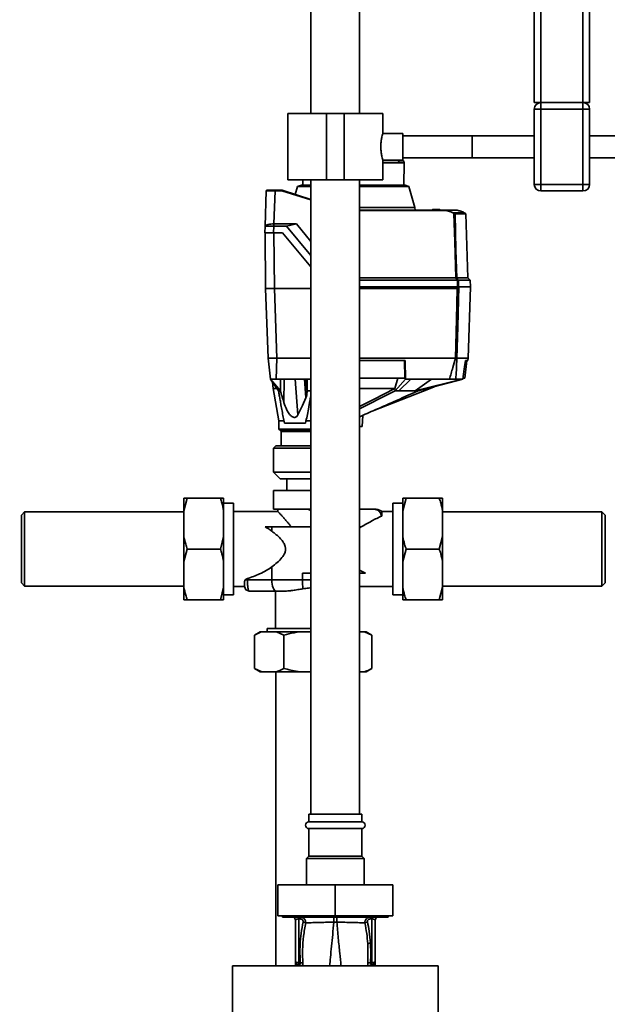
# Paper-space layout 'Blatt1' of a CAD drawing. Units: millimetres. Extents: x 0 to 5940, y 0 to 4200.
# Drawn here: x 1216 to 1482, y 2774 to 3220 of the extents above; entities that cross this region are included whole.
import ezdxf

# ---------------------------------------------------------------- set-up
doc = ezdxf.new("R2010")
doc.units = ezdxf.units.MM
doc.header["$LTSCALE"] = 10
doc.layers.add('1', color=7, linetype='Continuous')
doc.styles.add('SLDTEXTSTYLE0', font='TXT', dxfattribs={"width": 0.605})
doc.dimstyles.new('SLDDIMSTYLE0', dxfattribs={"dimtxt": 35, "dimasz": 25, "dimexe": 0, "dimexo": 0.0625, "dimgap": 8.75, "dimtad": 1, "dimdec": 1, "dimrnd": 1e-09, "dimzin": 4, "dimdsep": 46, "dimtxsty": 'SLDTEXTSTYLE0', "dimsah": 1, "dimcen": 0.09, "dimadec": 0, "dimazin": 1, "dimtfac": 1, "dimtdec": 1, "dimtofl": 0, "dimtmove": 0, "dimatfit": 3, "dimfxl": 1, "dimfrac": 2, "dimtolj": 1, "dimtzin": 12, "dimarcsym": 0})

# ---------------------------------------------------------------- blocks, each defined once
blk = doc.blocks.new('_D')
at = {"layer": '1'}
for p, q in [((613.13, 3239.69), (613.13, 3689.48)), ((2043.92, 3041.85), (2043.92, 3689.48)), ((2043.92, 3679.48), (613.13, 3679.48))]:
    blk.add_line(p, q, dxfattribs=at)
for points in [[(613.13, 3679.48), (638.13, 3675.48), (638.13, 3683.48)], [(2043.92, 3679.48), (2018.92, 3683.48), (2018.92, 3675.48)]]:
    blk.add_solid(points, dxfattribs=at)
at = {"layer": '1', "insert": (1236.28, 3724.59), "char_height": 35, "attachment_point": 1, "style": 'SLDTEXTSTYLE0'}
blk.add_mtext('ca. 1500', dxfattribs=at)

psp = doc.layouts.new('Blatt1')

# ---------------------------------------------------------------- linework, layer by layer
at = {"color": 7, "linetype": 'Continuous', "lineweight": 35}
for p, q in [((1348.13, 3276.19), (1348.13, 3177.19)), ((1370.13, 3177.19), (1370.13, 3276.19)), ((1449.13, 3182.19), (1449.13, 3252.19)), ((1452.13, 3182.19), (1452.13, 3252.19)), ((1471.13, 3182.19), (1471.13, 3252.19)), ((1474.13, 3182.19), (1474.13, 3252.19)), ((1449.13, 3182.19), (1452.13, 3182.19)), ((1452.13, 3179.19), (1452.13, 3182.19)), ((1452.13, 3182.19), (1471.13, 3182.19)), ((1471.13, 3182.19), (1474.13, 3182.19)), ((1471.13, 3179.19), (1471.13, 3182.19)), ((1337.68, 3177.19), (1337.68, 3147.19)), ((1337.68, 3177.19), (1355.13, 3177.19)), ((1355.13, 3177.19), (1355.13, 3147.19)), ((1355.13, 3177.19), (1363.13, 3177.19)), ((1363.13, 3177.19), (1363.13, 3147.19)), ((1363.13, 3177.19), (1380.58, 3177.19)), ((1380.58, 3168.15), (1380.58, 3177.19)), ((1452.13, 3179.19), (1449.13, 3179.19)), ((1449.13, 3145.19), (1449.13, 3179.19)), ((1452.13, 3179.19), (1452.13, 3145.19)), ((1471.13, 3179.19), (1452.13, 3179.19)), ((1474.13, 3179.19), (1471.13, 3179.19)), ((1471.13, 3145.19), (1471.13, 3179.19)), ((1474.13, 3179.19), (1474.13, 3145.19)), ((1389.72, 3168.19), (1380.57, 3168.19)), ((1389.72, 3168.19), (1389.72, 3156.19)), ((1421.01, 3167.19), (1389.72, 3167.19)), ((1449.13, 3167.19), (1421.01, 3167.19)), ((1421.01, 3162.19), (1421.01, 3167.19)), ((1501.01, 3167.19), (1474.13, 3167.19)), ((1421.01, 3157.19), (1421.01, 3162.19)), ((1380.56, 3156.19), (1389.72, 3156.19)), ((1380.58, 3147.19), (1380.58, 3156.26)), ((1380.58, 3155.96), (1387.56, 3155.96)), ((1380.58, 3154.98), (1387.96, 3154.98)), ((1386.24, 3156.19), (1387.56, 3155.96)), ((1386.36, 3156.19), (1387.54, 3155.98)), ((1387.54, 3155.98), (1389.78, 3155.98)), ((1389.93, 3155.85), (1387.69, 3155.85)), ((1388.04, 3154.98), (1387.96, 3154.98)), ((1388.04, 3154.98), (1390.25, 3154.98)), ((1389.67, 3155.97), (1388.52, 3156.19)), ((1389.72, 3157.19), (1421.01, 3157.19)), ((1390.25, 3154.98), (1389.93, 3155.85)), ((1390.07, 3144.79), (1390.25, 3154.98)), ((1421.01, 3157.19), (1449.13, 3157.19)), ((1474.13, 3157.19), (1501.01, 3157.19)), ((1337.68, 3147.19), (1355.13, 3147.19)), ((1344.37, 3147.19), (1344.41, 3144.79)), ((1348.13, 3147.19), (1348.13, 2860.19)), ((1355.13, 3147.19), (1363.13, 3147.19)), ((1363.13, 3147.19), (1380.58, 3147.19)), ((1370.13, 2860.19), (1370.13, 3147.19)), ((1327.35, 3126.25), (1327.91, 3142.3)), ((1331.9, 3142.3), (1331.38, 3127.28)), ((1331.9, 3142.49), (1335.04, 3142.49)), ((1331.9, 3142.49), (1331.9, 3142.3)), ((1335.01, 3142.3), (1331.9, 3142.3)), ((1348.13, 3138.16), (1335.01, 3142.3)), ((1335.04, 3142.49), (1335.04, 3142.49)), ((1335.04, 3142.49), (1348.13, 3138.36)), ((1342.06, 3144.2), (1341.03, 3140.6)), ((1343.76, 3144.79), (1342.06, 3144.2)), ((1348.13, 3144.2), (1342.06, 3144.2)), ((1343.76, 3144.79), (1348.13, 3144.79)), ((1370.13, 3144.79), (1390.72, 3144.79)), ((1392.42, 3144.2), (1370.13, 3144.2)), ((1392.42, 3144.2), (1390.72, 3144.79)), ((1395.15, 3134.69), (1392.42, 3144.2)), ((1452.13, 3145.19), (1449.13, 3145.19)), ((1452.13, 3145.19), (1471.13, 3145.19)), ((1452.13, 3142.19), (1452.13, 3145.19)), ((1471.13, 3142.19), (1452.13, 3142.19)), ((1471.13, 3142.19), (1471.13, 3145.19)), ((1474.13, 3145.19), (1471.13, 3145.19)), ((1395.15, 3134.69), (1370.13, 3134.69)), ((1370.13, 3133.49), (1409.28, 3133.49)), ((1409.26, 3133.3), (1370.13, 3133.3)), ((1395.17, 3133.49), (1395.15, 3134.69)), ((1402.85, 3133.49), (1403.16, 3133.79)), ((1402.85, 3133.49), (1402.85, 3133.49)), ((1402.85, 3133.49), (1402.85, 3133.49)), ((1403.06, 3133.49), (1403.05, 3133.49)), ((1403.05, 3133.49), (1403.05, 3133.49)), ((1403.37, 3133.79), (1403.06, 3133.49)), ((1406.42, 3133.49), (1403.06, 3133.49)), ((1403.37, 3133.79), (1406.11, 3133.79)), ((1406.42, 3133.49), (1406.11, 3133.79)), ((1406.32, 3133.79), (1406.63, 3133.49)), ((1406.43, 3133.49), (1406.42, 3133.49)), ((1406.43, 3133.49), (1406.43, 3133.49)), ((1406.63, 3133.49), (1406.63, 3133.49)), ((1409.28, 3133.49), (1412.62, 3132.34)), ((1409.28, 3133.49), (1409.28, 3133.49)), ((1414.21, 3133.49), (1409.28, 3133.49)), ((1412.62, 3132.34), (1417.46, 3132.34)), ((1413.19, 3132), (1417.96, 3132)), ((1417.46, 3132.34), (1417.96, 3132)), ((1417.96, 3132), (1417.97, 3131.99)), ((1417.97, 3131.99), (1418.03, 3131.99)), ((1418.09, 3131.86), (1413.26, 3131.86)), ((1419.1, 3102.82), (1418.09, 3131.86)), ((1327.24, 3123.29), (1327.34, 3126.24)), ((1327.37, 3123.29), (1327.59, 3097.99)), ((1331.34, 3126.24), (1331.24, 3123.29)), ((1331.24, 3123.29), (1335.24, 3123.29)), ((1331.34, 3127.28), (1331.34, 3126.24)), ((1331.34, 3127.28), (1331.38, 3127.28)), ((1337.06, 3126.24), (1331.34, 3126.24)), ((1331.37, 3123.29), (1331.59, 3097.99)), ((1331.38, 3127.28), (1341.5, 3127.28)), ((1335.24, 3123.29), (1348.13, 3107.93)), ((1341.5, 3127.28), (1337.06, 3126.24)), ((1348.13, 3113.04), (1337.06, 3126.24)), ((1341.5, 3127.28), (1348.13, 3119.38)), ((1370.13, 3102.82), (1413.56, 3102.82)), ((1370.13, 3101.79), (1414.35, 3101.79)), ((1414.04, 3102.82), (1419.1, 3102.82)), ((1414.43, 3098.79), (1414.35, 3101.79)), ((1414.83, 3101.79), (1414.91, 3098.79)), ((1420.14, 3101.79), (1414.83, 3101.79)), ((1420.14, 3101.79), (1419.1, 3102.82)), ((1420.24, 3098.79), (1420.14, 3101.79)), ((1328.69, 3066.49), (1327.59, 3097.99)), ((1327.59, 3097.99), (1331.59, 3097.99)), ((1332.69, 3066.49), (1331.59, 3097.99)), ((1348.13, 3097.99), (1331.59, 3097.99)), ((1370.13, 3098.79), (1414.43, 3098.79)), ((1414.28, 3097.99), (1370.13, 3097.99)), ((1420.27, 3098.79), (1414.97, 3098.79)), ((1419.14, 3066.49), (1420.27, 3098.79)), ((1329.86, 3056.99), (1328.69, 3066.49)), ((1328.76, 3066.49), (1331.97, 3066.49)), ((1332.68, 3066.49), (1332.34, 3056.99)), ((1348.13, 3066.49), (1332.69, 3066.49)), ((1413.43, 3066.49), (1370.13, 3066.49)), ((1390.67, 3065.49), (1370.13, 3065.49)), ((1390.61, 3057.49), (1390.41, 3065.49)), ((1390.67, 3065.49), (1390.88, 3056.99)), ((1413.43, 3066.49), (1413.43, 3066.49)), ((1419.14, 3066.49), (1414.11, 3066.49)), ((1414.11, 3066.49), (1414.11, 3066.49)), ((1417.63, 3057.49), (1418.62, 3065.49)), ((1419.02, 3065.49), (1417.93, 3065.49)), ((1419.02, 3065.49), (1419.14, 3066.49)), ((1329.86, 3056.99), (1334.28, 3051.79)), ((1333.45, 3051.79), (1329.86, 3056.99)), ((1346.33, 3056.99), (1332.34, 3056.99)), ((1335.86, 3046.5), (1335.95, 3056.99)), ((1342.21, 3040.89), (1340.94, 3056.99)), ((1345.82, 3048.55), (1345.16, 3056.99)), ((1346.33, 3051.22), (1345.83, 3056.99)), ((1345.88, 3056.99), (1346.33, 3051.79)), ((1348.13, 3056.99), (1346.33, 3056.99)), ((1346.33, 3051.79), (1346.33, 3056.99)), ((1370.13, 3057.49), (1390.61, 3057.49)), ((1386.09, 3052.82), (1387.45, 3057.49)), ((1386.16, 3051.79), (1390.88, 3056.99)), ((1393.3, 3056.99), (1387.88, 3051.79)), ((1393.3, 3056.99), (1390.88, 3056.99)), ((1410.76, 3056.99), (1393.3, 3056.99)), ((1395.24, 3051.79), (1402.68, 3056.99)), ((1395.24, 3051.79), (1416.5, 3056.99)), ((1416.78, 3056.99), (1396.65, 3051.79)), ((1416.5, 3056.99), (1413.65, 3056.99)), ((1416.78, 3056.99), (1416.5, 3056.99)), ((1417.01, 3057.49), (1417.63, 3057.49)), ((1330.79, 3055.64), (1330.99, 3052.76)), ((1330.98, 3052.88), (1333.63, 3038.19)), ((1346.33, 3051.22), (1346.33, 3051.79)), ((1375.77, 3042.54), (1401.99, 3052.79)), ((1386.07, 3052.79), (1386.09, 3052.82)), ((1386.16, 3051.79), (1386.09, 3052.82)), ((1401.97, 3052.78), (1403.81, 3053.64)), ((1371.24, 3035.59), (1371.51, 3040.67)), ((1333.63, 3038.19), (1333.63, 3034.39)), ((1333.63, 3038.19), (1336.04, 3038.19)), ((1333.63, 3034.39), (1348.13, 3034.39)), ((1333.83, 3034.19), (1348.13, 3034.19)), ((1336.1, 3037.19), (1345.71, 3037.19)), ((1345.8, 3038.19), (1348.13, 3038.19)), ((1371.24, 3035.59), (1370.13, 3035.59)), ((1334.63, 3033.39), (1334.63, 3026.89)), ((1348.13, 3033.39), (1334.63, 3033.39)), ((1332.18, 3026.89), (1331.18, 3025.89)), ((1331.18, 3025.89), (1331.18, 3014.99)), ((1348.13, 3025.89), (1331.18, 3025.89)), ((1332.18, 3026.89), (1348.13, 3026.89)), ((1331.18, 3014.99), (1334.18, 3011.99)), ((1331.18, 3014.99), (1348.13, 3014.99)), ((1348.13, 3011.99), (1334.18, 3011.99)), ((1337.13, 3011.99), (1337.13, 3006.69)), ((1290.63, 2997.5), (1292.13, 3003.19)), ((1290.63, 2997.5), (1290.63, 3003.19)), ((1292.13, 3003.19), (1307.13, 3003.19)), ((1308.63, 3003.19), (1308.63, 2997.5)), ((1331.13, 3006.69), (1331.13, 2998.19)), ((1331.13, 3006.69), (1348.13, 3006.69)), ((1389.63, 2997.5), (1391.13, 3003.19)), ((1389.63, 2997.5), (1389.63, 3003.19)), ((1406.13, 3003.19), (1391.13, 3003.19)), ((1407.63, 3003.19), (1407.63, 2997.5)), ((1313.13, 3000.99), (1308.63, 3000.99)), ((1313.13, 3000.99), (1313.13, 2959.39)), ((1389.63, 3000.99), (1385.13, 3000.99)), ((1385.13, 2959.39), (1385.13, 3000.99)), ((1218.63, 2997.04), (1217.13, 2995.54)), ((1217.13, 2995.54), (1217.13, 2964.84)), ((1290.63, 2997.04), (1218.63, 2997.04)), ((1218.63, 2997.04), (1218.63, 2963.34)), ((1290.63, 2985.87), (1290.63, 2997.5)), ((1308.63, 2985.87), (1308.63, 2997.5)), ((1333.13, 2997.19), (1313.13, 2997.19)), ((1331.13, 2998.19), (1346.73, 2998.19)), ((1333.13, 2998.19), (1333.13, 2997.18)), ((1346.73, 2998.19), (1348.13, 2998.19)), ((1348.13, 2997.57), (1346.73, 2998.19)), ((1370.13, 2998.19), (1376.79, 2998.19)), ((1376.79, 2998.19), (1377.1, 2998.19)), ((1385.13, 2997.19), (1380.13, 2997.19)), ((1389.63, 2997.5), (1389.63, 2985.87)), ((1407.63, 2997.5), (1407.63, 2985.87)), ((1479.63, 2997.04), (1407.63, 2997.04)), ((1481.13, 2995.54), (1479.63, 2997.04)), ((1479.63, 2980.19), (1479.63, 2997.04)), ((1481.13, 2980.19), (1481.13, 2995.54)), ((1330.44, 2990.19), (1327.43, 2990.19)), ((1330.44, 2988.26), (1330.44, 2990.19)), ((1348.13, 2990.19), (1330.44, 2990.19)), ((1370.13, 2989.78), (1370.83, 2990.19)), ((1370.83, 2990.19), (1370.13, 2990.19)), ((1290.63, 2974.5), (1290.63, 2985.87)), ((1308.63, 2985.87), (1307.13, 2980.19)), ((1308.63, 2985.87), (1308.63, 2974.5)), ((1389.63, 2974.5), (1389.63, 2985.87)), ((1407.63, 2985.87), (1406.13, 2980.19)), ((1407.63, 2985.87), (1407.63, 2974.5)), ((1290.63, 2974.5), (1292.13, 2980.19)), ((1292.13, 2980.19), (1307.13, 2980.19)), ((1389.63, 2974.5), (1391.13, 2980.19)), ((1406.13, 2980.19), (1391.13, 2980.19)), ((1479.63, 2963.34), (1479.63, 2980.19)), ((1481.13, 2964.84), (1481.13, 2980.19)), ((1290.63, 2962.87), (1290.63, 2974.5)), ((1308.63, 2962.87), (1308.63, 2974.5)), ((1330.44, 2966.19), (1330.44, 2972.12)), ((1389.63, 2974.5), (1389.63, 2962.87)), ((1407.63, 2974.5), (1407.63, 2962.87)), ((1344.27, 2966.19), (1344.27, 2969.19)), ((1344.27, 2969.19), (1346.06, 2969.19)), ((1348.13, 2969.19), (1346.06, 2969.19)), ((1372.78, 2969.19), (1370.13, 2970.61)), ((1372.78, 2969.19), (1370.13, 2969.19)), ((1217.13, 2964.84), (1218.63, 2963.34)), ((1218.63, 2963.34), (1290.63, 2963.34)), ((1290.63, 2957.19), (1290.63, 2962.87)), ((1308.63, 2962.87), (1307.13, 2957.19)), ((1308.63, 2962.87), (1308.63, 2957.19)), ((1313.13, 2963.19), (1318.13, 2963.19)), ((1319.38, 2966.19), (1318.39, 2966.19)), ((1319.38, 2966.82), (1319.38, 2966.19)), ((1319.38, 2966.19), (1330.44, 2966.19)), ((1330.44, 2966.19), (1344.27, 2966.19)), ((1344.27, 2966.19), (1348.13, 2966.19)), ((1370.13, 2963.19), (1385.13, 2963.19)), ((1389.63, 2957.19), (1389.63, 2962.87)), ((1407.63, 2962.87), (1406.13, 2957.19)), ((1407.63, 2963.34), (1479.63, 2963.34)), ((1407.63, 2962.87), (1407.63, 2957.19)), ((1479.63, 2963.34), (1481.13, 2964.84)), ((1308.63, 2959.39), (1313.13, 2959.39)), ((1332.31, 2961.19), (1320.13, 2961.19)), ((1332.13, 2961.19), (1332.13, 2944.19)), ((1337.01, 2961.19), (1332.31, 2961.19)), ((1385.13, 2959.39), (1389.63, 2959.39)), ((1292.13, 2957.19), (1307.13, 2957.19)), ((1406.13, 2957.19), (1391.13, 2957.19)), ((1325.17, 2942.69), (1322.57, 2941.19)), ((1322.57, 2926.19), (1322.57, 2941.19)), ((1325.17, 2942.69), (1325.85, 2942.69)), ((1332.57, 2942.69), (1325.85, 2942.69)), ((1328.33, 2944.19), (1328.33, 2942.69)), ((1348.13, 2944.19), (1328.33, 2944.19)), ((1332.57, 2942.69), (1335.85, 2941.19)), ((1332.57, 2942.69), (1342.41, 2942.69)), ((1335.85, 2926.19), (1335.85, 2941.19)), ((1348.13, 2942.69), (1342.41, 2942.69)), ((1372.4, 2942.69), (1370.13, 2942.69)), ((1372.4, 2942.69), (1375.69, 2941.19)), ((1372.4, 2942.69), (1373.09, 2942.69)), ((1375.69, 2941.19), (1373.09, 2942.69)), ((1375.69, 2926.19), (1375.69, 2941.19)), ((1322.57, 2926.19), (1325.17, 2924.69)), ((1325.85, 2924.69), (1322.57, 2926.19)), ((1325.85, 2924.69), (1325.17, 2924.69)), ((1332.57, 2924.69), (1325.85, 2924.69)), ((1332.28, 2924.69), (1332.28, 2791.58)), ((1342.41, 2924.69), (1332.57, 2924.69)), ((1348.13, 2924.69), (1342.41, 2924.69)), ((1372.4, 2924.69), (1370.13, 2924.69)), ((1373.09, 2924.69), (1372.4, 2924.69)), ((1373.09, 2924.69), (1375.69, 2926.19)), ((1347.13, 2860.19), (1347.13, 2856.69)), ((1359.13, 2860.19), (1347.13, 2860.19)), ((1371.13, 2860.19), (1359.13, 2860.19)), ((1371.13, 2856.69), (1371.13, 2860.19)), ((1359.13, 2856.69), (1347.13, 2856.69)), ((1371.13, 2856.69), (1359.13, 2856.69)), ((1347.13, 2853.69), (1347.13, 2841.19)), ((1359.13, 2853.69), (1347.13, 2853.69)), ((1371.13, 2853.69), (1359.13, 2853.69)), ((1371.13, 2841.19), (1371.13, 2853.69)), ((1347.13, 2841.19), (1346.13, 2840.19)), ((1346.13, 2840.19), (1346.13, 2828.19)), ((1359.13, 2840.19), (1346.13, 2840.19)), ((1359.13, 2841.19), (1347.13, 2841.19)), ((1371.13, 2841.19), (1359.13, 2841.19)), ((1372.13, 2840.19), (1359.13, 2840.19)), ((1372.13, 2840.19), (1371.13, 2841.19)), ((1372.13, 2828.19), (1372.13, 2840.19)), ((1333.13, 2828.19), (1333.13, 2814.19)), ((1359.13, 2828.19), (1333.13, 2828.19)), ((1359.13, 2828.19), (1359.13, 2814.19)), ((1385.13, 2828.19), (1359.13, 2828.19)), ((1385.13, 2828.19), (1385.13, 2814.19)), ((1359.13, 2814.19), (1333.13, 2814.19)), ((1335.23, 2814.19), (1335.23, 2813.69)), ((1335.23, 2813.69), (1383.03, 2813.69)), ((1339.86, 2813.65), (1339.89, 2813.64)), ((1341.13, 2812.19), (1341.13, 2793.65)), ((1343.17, 2812.82), (1342.6, 2812.82)), ((1342.6, 2812.82), (1342.6, 2793.02)), ((1358.41, 2811.35), (1359.85, 2811.35)), ((1385.13, 2814.19), (1359.13, 2814.19)), ((1375.08, 2812.82), (1375.66, 2812.82)), ((1375.66, 2812.82), (1375.66, 2793.02)), ((1377.13, 2793.65), (1377.13, 2812.19)), ((1378.37, 2813.64), (1378.4, 2813.65)), ((1383.03, 2813.69), (1383.03, 2814.19)), ((1373.8, 2801.59), (1373.84, 2792.83)), ((1341.14, 2793.41), (1341.15, 2793.32)), ((1377.12, 2793.54), (1377.11, 2793.44)), ((1377.11, 2793.32), (1377.12, 2793.41)), ((1377.12, 2793.54), (1377.12, 2793.41)), ((1405.61, 2791.58), (1312.65, 2791.58)), ((1341.1, 2791.58), (1341.13, 2792.19)), ((1341.13, 2791.59), (1341.13, 2792.19)), ((1341.31, 2792.29), (1341.28, 2791.58)), ((1342.6, 2792.19), (1342.42, 2792.17)), ((1342.6, 2793.02), (1343.25, 2793.01)), ((1375.66, 2793.02), (1375.01, 2793.01)), ((1375.84, 2792.17), (1375.66, 2792.19)), ((1376.99, 2791.58), (1376.96, 2792.13)), ((1377.13, 2791.59), (1377.13, 2792.19)), ((1377.13, 2792.19), (1377.16, 2791.58))]:
    psp.add_line(p, q, dxfattribs=at)
at = {"color": 7, "linetype": 'Continuous', "lineweight": 35, "flags": 128}
for points in [[(1387.96, 3154.98), (1387.91, 3155.1), (1387.86, 3155.22), (1387.81, 3155.34), (1387.76, 3155.47), (1387.71, 3155.59), (1387.66, 3155.71), (1387.61, 3155.83), (1387.56, 3155.96)], [(1413.56, 3102.82), (1413.12, 3119.18), (1412.77, 3132.03)], [(1413.26, 3131.86), (1413.7, 3115.6), (1414.04, 3102.82)], [(1413.43, 3066.49), (1413.91, 3084.13), (1414.28, 3097.99)], [(1414.97, 3098.79), (1414.49, 3080.7), (1414.11, 3066.49)], [(1414.88, 3098.79), (1414.89, 3098.79), (1414.91, 3098.79), (1414.92, 3098.79), (1414.93, 3098.79), (1414.95, 3098.79), (1414.96, 3098.79), (1414.96, 3098.79), (1414.97, 3098.79)], [(1334.35, 3056.99), (1334.31, 3054.08), (1334.28, 3051.79)], [(1334.28, 3051.79), (1334.17, 3051.79), (1334.06, 3051.79), (1333.96, 3051.79), (1333.85, 3051.79), (1333.75, 3051.79), (1333.65, 3051.79), (1333.55, 3051.79), (1333.45, 3051.79)], [(1348.13, 3051.79), (1347.9, 3051.79), (1347.63, 3051.79), (1347.37, 3051.79), (1347.11, 3051.79), (1346.85, 3051.79), (1346.59, 3051.79), (1346.33, 3051.79)], [(1386.07, 3052.79), (1376.34, 3047.82), (1370.13, 3044.66)], [(1370.13, 3043.61), (1373.94, 3045.56), (1380.1, 3048.7), (1386.16, 3051.79)], [(1387.88, 3051.79), (1387.67, 3051.79), (1387.45, 3051.79), (1387.24, 3051.79), (1387.03, 3051.79), (1386.81, 3051.79), (1386.59, 3051.79), (1386.38, 3051.79), (1386.16, 3051.79)], [(1396.65, 3051.79), (1396.49, 3051.79), (1396.32, 3051.79), (1396.14, 3051.79), (1395.97, 3051.79), (1395.79, 3051.79), (1395.61, 3051.79), (1395.43, 3051.79), (1395.24, 3051.79)], [(1342.21, 3040.89), (1344.23, 3045.18), (1345.82, 3048.55)], [(1330.44, 2966.19), (1330.47, 2965.21), (1330.58, 2964.28), (1330.75, 2963.41), (1330.99, 2962.65), (1331.27, 2962.03), (1331.59, 2961.57), (1331.94, 2961.28), (1332.31, 2961.19)], [(1375.66, 2793.02), (1375.94, 2793.03), (1376.22, 2793.07), (1376.48, 2793.13), (1376.7, 2793.21), (1376.88, 2793.3), (1377.02, 2793.41), (1377.1, 2793.53), (1377.13, 2793.65)]]:
    psp.add_lwpolyline(points, dxfattribs=at)
at = {"color": 7, "linetype": 'Continuous', "lineweight": 35}
for centre, radius, start, end in [((1452.13, 3179.19), 3, 90, 180), ((1471.13, 3179.19), 3, 0, 90), ((1389.14, 3155.67), 1.62, 168.8965, 169.5856), ((1388.76, 3152.95), 3.09, 110.1392, 111.7175), ((1389.74, 3155.78), 0.2, 20, 78.621), ((1328.11, 3142.29), 0.2, 90, 178), ((1452.13, 3145.19), 3, 180, 270), ((1471.13, 3145.19), 3, 270, 0), ((1416.08, 3130.43), 3.95, 151.0928, 153.8813), ((1411.47, 3130.06), 2.37, 56.609, 63.3204), ((1411.47, 3130.06), 2.56, 56.4863, 63.2046), ((1415.63, 3130.19), 3.4, 144.0058, 147.2415), ((1413.06, 3131.85), 0.203, 1.7458, 47.4291), ((1417.89, 3131.85), 0.2, 2, 44.3263), ((1024.93, 2804.54), 489.9, 37.3543, 37.5069), ((1026.07, 2805.31), 488.91, 37.3302, 37.4831), ((1333.83, 3034.39), 0.2, 180, 270), ((1333.83, 3033.39), 0.8, 0, 90), ((1320.13, 2963.19), 2, 180, 270), ((1347.13, 2855.19), 1.5, 90, 270), ((1371.13, 2855.19), 1.5, 270, 90), ((1339.63, 2812.19), 1.5, 0, 90), ((1333.54, 2812.98), 9.07, 358.9921, 4.4702), ((1334.1, 2812.98), 9.07, 358.9921, 4.4702), ((1384.15, 2812.98), 9.07, 175.5298, 181.0079), ((1384.72, 2812.98), 9.07, 175.5298, 181.0079), ((1378.63, 2812.19), 1.5, 90, 180), ((1375.08, 2799.41), 2.53, 91.4356, 120.4954), ((1342.63, 2793.65), 1.5, 180, 261.9841), ((1339.64, 2793.42), 1.49, 359.4555, 4.3984), ((1378.6, 2793.33), 1.49, 173.9048, 180.6922), ((1342.23, 2790.94), 1.24, 31.2459, 80.9961), ((1372.35, 2792.49), 29.75, 178.9881, 180.579), ((1342.38, 2790.72), 1.49, 35.5019, 81.4148), ((1343.47, 2790.54), 2.47, 67.3341, 94.9768), ((1374.79, 2790.54), 2.47, 85.0154, 112.61), ((1375.88, 2790.72), 1.49, 98.6663, 144.5156), ((1345.73, 2792.49), 29.93, 359.4286, 1.0084)]:
    psp.add_arc(centre, radius, start, end, dxfattribs=at)
for points, knots in [([(1380.56, 3156.26), (1380.57, 3156.24), (1380.59, 3156.15), (1380.45, 3156.65), (1380.19, 3157.72), (1379.89, 3159.34), (1379.71, 3161.29), (1379.72, 3163.32), (1379.92, 3165.19), (1380.21, 3166.77), (1380.47, 3167.8), (1380.6, 3168.26), (1380.57, 3168.16), (1380.57, 3168.15)], [0, 0, 0, 0, 0.031022, 0.134179, 0.238461, 0.346252, 0.454793, 0.559773, 0.662511, 0.767726, 0.876305, 0.984006, 1, 1, 1, 1]), ([(1387.54, 3155.98), (1387.56, 3155.97), (1387.6, 3155.96), (1387.64, 3155.93), (1387.67, 3155.89), (1387.69, 3155.87), (1387.69, 3155.85)], [0, 0, 0, 0, 0.2862892, 0.5481875, 0.7859619, 1, 1, 1, 1]), ([(1387.69, 3155.85), (1387.76, 3155.69), (1387.87, 3155.4), (1387.99, 3155.1), (1388.04, 3154.98)], [0, 0, 0, 0, 0.56, 1, 1, 1, 1]), ([(1331.9, 3142.3), (1331.38, 3142.3), (1330.33, 3142.3), (1329.02, 3142.3), (1328.2, 3142.3), (1328.09, 3142.3), (1328.06, 3142.3)], [0, 0, 0, 0, 0.28581, 0.571541, 0.857272, 1, 1, 1, 1]), ([(1328.18, 3142.49), (1328.18, 3142.49), (1328.21, 3142.49), (1328.48, 3142.49), (1329.14, 3142.49), (1330.18, 3142.49), (1331.12, 3142.49), (1331.64, 3142.49), (1331.9, 3142.49)], [0, 0, 0, 0, 0.003596, 0.151517, 0.426249, 0.70098, 0.848901, 1, 1, 1, 1]), ([(1335.04, 3142.49), (1335.04, 3142.49), (1335.04, 3142.48), (1335.03, 3142.44), (1335.02, 3142.37), (1335.01, 3142.32), (1335.01, 3142.3)], [0, 0, 0, 0, 0.234292, 0.486894, 0.753201, 1, 1, 1, 1]), ([(1403.05, 3133.49), (1403.03, 3133.49), (1402.98, 3133.49), (1402.92, 3133.49), (1402.88, 3133.49), (1402.85, 3133.49), (1402.85, 3133.49), (1402.85, 3133.49)], [0, 0, 0, 0, 0.21214, 0.424054, 0.638862, 0.853157, 1, 1, 1, 1]), ([(1403.16, 3133.79), (1403.16, 3133.79), (1403.16, 3133.79), (1403.18, 3133.79), (1403.21, 3133.79), (1403.26, 3133.79), (1403.32, 3133.79), (1403.35, 3133.79), (1403.37, 3133.79)], [0, 0, 0, 0, 0.145398, 0.333777, 0.5, 0.666223, 0.854602, 1, 1, 1, 1]), ([(1406.11, 3133.79), (1406.13, 3133.79), (1406.17, 3133.79), (1406.22, 3133.79), (1406.27, 3133.79), (1406.3, 3133.79), (1406.32, 3133.79), (1406.32, 3133.79), (1406.32, 3133.79)], [0, 0, 0, 0, 0.145398, 0.333777, 0.5, 0.666223, 0.854602, 1, 1, 1, 1]), ([(1406.63, 3133.49), (1406.63, 3133.49), (1406.63, 3133.49), (1406.59, 3133.49), (1406.54, 3133.49), (1406.49, 3133.49), (1406.45, 3133.49), (1406.43, 3133.49)], [0, 0, 0, 0, 0.21214, 0.424054, 0.638862, 0.853157, 1, 1, 1, 1]), ([(1409.26, 3133.3), (1409.26, 3133.32), (1409.27, 3133.37), (1409.27, 3133.44), (1409.28, 3133.48), (1409.28, 3133.48), (1409.28, 3133.49)], [0, 0, 0, 0, 0.252397, 0.524839, 0.770124, 1, 1, 1, 1]), ([(1412.53, 3132.17), (1412.14, 3132.36), (1411.09, 3132.85), (1409.96, 3133.12), (1409.26, 3133.3)], [0, 0, 0, 0, 0.375685, 1, 1, 1, 1]), ([(1413.26, 3131.86), (1413.25, 3131.86), (1413.23, 3131.86), (1413.17, 3131.88), (1413.07, 3131.91), (1412.92, 3131.97), (1412.82, 3132.01), (1412.77, 3132.03)], [0, 0, 0, 0, 0.136933, 0.266901, 0.517326, 0.763532, 1, 1, 1, 1]), ([(1412.88, 3132.19), (1412.91, 3132.17), (1412.98, 3132.13), (1413.05, 3132.07), (1413.11, 3132.04), (1413.15, 3132.02), (1413.18, 3132), (1413.19, 3132), (1413.19, 3132)], [0, 0, 0, 0, 0.256926, 0.499089, 0.638811, 0.76459, 0.882538, 1, 1, 1, 1]), ([(1414.21, 3133.49), (1414.77, 3133.35), (1415.89, 3133.09), (1416.93, 3132.59), (1417.46, 3132.34)], [0, 0, 0, 0, 0.4952117, 1, 1, 1, 1]), ([(1331.24, 3123.29), (1330.69, 3123.29), (1329.65, 3123.29), (1328.35, 3123.29), (1327.43, 3123.29), (1327.31, 3123.29), (1327.24, 3123.29)], [0, 0, 0, 0, 0.259932, 0.5, 0.740068, 1, 1, 1, 1]), ([(1327.34, 3126.21), (1327.36, 3126.24), (1327.41, 3126.31), (1327.85, 3126.69), (1328.75, 3127), (1329.96, 3127.24), (1330.89, 3127.27), (1331.34, 3127.28)], [0, 0, 0, 0, 0.12378, 0.341327, 0.562397, 0.785738, 1, 1, 1, 1]), ([(1331.34, 3126.24), (1330.89, 3126.24), (1329.99, 3126.24), (1328.79, 3126.25), (1327.89, 3126.25), (1327.41, 3126.25), (1327.36, 3126.24), (1327.34, 3126.24)], [0, 0, 0, 0, 0.214952, 0.429824, 0.644441, 0.859214, 1, 1, 1, 1]), ([(1413.56, 3102.82), (1413.62, 3102.83), (1413.73, 3102.83), (1413.88, 3102.83), (1413.99, 3102.83), (1414.02, 3102.83), (1414.04, 3102.82)], [0, 0, 0, 0, 0.259957, 0.519835, 0.780096, 1, 1, 1, 1]), ([(1413.56, 3102.82), (1413.56, 3102.82), (1413.56, 3102.82), (1413.56, 3102.82), (1413.56, 3102.82)], [0, 0, 0, 0, 0.56, 1, 1, 1, 1]), ([(1414.04, 3102.82), (1414.04, 3102.82), (1414.04, 3102.82), (1414.04, 3102.82), (1414.04, 3102.82)], [0, 0, 0, 0, 0.56, 1, 1, 1, 1]), ([(1414.83, 3101.79), (1414.81, 3101.79), (1414.77, 3101.79), (1414.65, 3101.8), (1414.5, 3101.79), (1414.4, 3101.79), (1414.35, 3101.79)], [0, 0, 0, 0, 0.261024, 0.52197, 0.783288, 1, 1, 1, 1]), ([(1414.35, 3101.79), (1414.35, 3101.79), (1414.35, 3101.79), (1414.35, 3101.79), (1414.35, 3101.79)], [0, 0, 0, 0, 0.5599999, 1, 1, 1, 1]), ([(1414.83, 3101.79), (1414.83, 3101.79), (1414.83, 3101.79), (1414.83, 3101.79), (1414.83, 3101.79)], [0, 0, 0, 0, 0.5599999, 1, 1, 1, 1]), ([(1414.28, 3097.99), (1414.29, 3097.99), (1414.32, 3098), (1414.36, 3098.05), (1414.41, 3098.16), (1414.49, 3098.41), (1414.54, 3098.64), (1414.57, 3098.79)], [0, 0, 0, 0, 0.0466397, 0.0958497, 0.2061953, 0.4663097, 1, 1, 1, 1]), ([(1414.88, 3098.79), (1414.85, 3098.79), (1414.8, 3098.79), (1414.65, 3098.79), (1414.51, 3098.79), (1414.43, 3098.79)], [0, 0, 0, 0, 0.280776, 0.561514, 1, 1, 1, 1]), ([(1328.69, 3066.49), (1328.7, 3066.49), (1328.7, 3066.48), (1328.74, 3066.49), (1328.76, 3066.49)], [0, 0, 0, 0, 0.559955, 1, 1, 1, 1]), ([(1331.97, 3066.49), (1332.1, 3066.49), (1332.34, 3066.48), (1332.58, 3066.49), (1332.68, 3066.49)], [0, 0, 0, 0, 0.559985, 1, 1, 1, 1]), ([(1410.76, 3056.99), (1411.26, 3058.75), (1412.16, 3061.92), (1413.04, 3065.09), (1413.43, 3066.49)], [0, 0, 0, 0, 0.557795, 1, 1, 1, 1]), ([(1414.11, 3066.49), (1414.08, 3066.49), (1414.03, 3066.49), (1413.86, 3066.49), (1413.66, 3066.49), (1413.51, 3066.49), (1413.43, 3066.49)], [0, 0, 0, 0, 0.250875, 0.501055, 0.75859, 1, 1, 1, 1]), ([(1414.11, 3066.49), (1414.03, 3064.7), (1413.88, 3061.54), (1413.72, 3058.37), (1413.65, 3056.99)], [0, 0, 0, 0, 0.562692, 1, 1, 1, 1]), ([(1416.78, 3056.99), (1417, 3058.58), (1417.38, 3061.41), (1417.76, 3064.24), (1417.93, 3065.49)], [0, 0, 0, 0, 0.56, 1, 1, 1, 1]), ([(1332.34, 3056.99), (1331.98, 3056.99), (1331.25, 3056.99), (1330.44, 3056.99), (1329.95, 3056.99), (1329.89, 3056.99), (1329.86, 3056.99)], [0, 0, 0, 0, 0.279374, 0.558985, 0.779324, 1, 1, 1, 1]), ([(1413.65, 3056.99), (1413.53, 3056.99), (1413.28, 3056.99), (1412.5, 3056.99), (1411.64, 3056.99), (1411.05, 3056.99), (1410.76, 3056.99)], [0, 0, 0, 0, 0.279964, 0.559486, 0.779618, 1, 1, 1, 1]), ([(1332.76, 3052.79), (1332.32, 3052.79), (1331.2, 3052.79), (1331.09, 3052.79), (1331.02, 3052.79)], [0, 0, 0, 0, 0.394679, 1, 1, 1, 1]), ([(1336.1, 3037.19), (1335.92, 3038.09), (1335.55, 3039.9), (1335.04, 3042.64), (1334.59, 3045.2), (1334.17, 3047.55), (1333.81, 3049.69), (1333.57, 3051.1), (1333.45, 3051.79)], [0, 0, 0, 0, 0.187938, 0.376841, 0.564491, 0.712406, 0.859111, 1, 1, 1, 1]), ([(1334.28, 3051.79), (1334.42, 3051.3), (1334.69, 3050.31), (1335.21, 3048.54), (1335.61, 3047.27), (1335.86, 3046.5)], [0, 0, 0, 0, 0.277513, 0.557885, 1, 1, 1, 1]), ([(1386.07, 3052.79), (1384.38, 3052.79), (1380.94, 3052.79), (1375.52, 3052.79), (1371.82, 3052.79), (1370.13, 3052.79)], [0, 0, 0, 0, 0.345407, 0.700833, 1, 1, 1, 1]), ([(1396.65, 3051.79), (1392.91, 3050.13), (1386.74, 3047.39), (1378.13, 3043.58), (1373.03, 3041.33), (1370.36, 3040.16), (1370.13, 3040.06)], [0, 0, 0, 0, 0.423585, 0.698445, 0.973549, 1, 1, 1, 1]), ([(1395.24, 3051.79), (1394.02, 3051.79), (1391.83, 3051.79), (1389.09, 3051.79), (1387.88, 3051.79)], [0, 0, 0, 0, 0.559902, 1, 1, 1, 1]), ([(1401.99, 3052.79), (1401.92, 3052.79), (1401.78, 3052.79), (1401.21, 3052.79), (1400.6, 3052.79), (1400.53, 3052.79)], [0, 0, 0, 0, 0.457187, 0.935464, 1, 1, 1, 1]), ([(1348.13, 3050.09), (1347.98, 3049.26), (1347.59, 3047.02), (1346.79, 3042.63), (1346.12, 3039.25), (1345.71, 3037.19)], [0, 0, 0, 0, 0.188098, 0.504175, 1, 1, 1, 1]), ([(1345.82, 3048.55), (1345.91, 3048.75), (1346.08, 3049.17), (1346.28, 3050.05), (1346.31, 3050.76), (1346.33, 3051.22)], [0, 0, 0, 0, 0.259154, 0.518212, 1, 1, 1, 1]), ([(1335.86, 3046.5), (1336.27, 3045.34), (1336.9, 3043.56), (1338.05, 3041.51), (1338.96, 3040.45), (1339.78, 3039.89), (1340.5, 3039.69), (1341.19, 3039.8), (1341.8, 3040.19), (1342.07, 3040.64), (1342.21, 3040.89)], [0, 0, 0, 0, 0.313043, 0.480991, 0.591546, 0.666095, 0.741296, 0.805101, 0.895314, 1, 1, 1, 1]), ([(1292.13, 3003.19), (1291.71, 3003.19), (1291.12, 3003.19), (1290.74, 3003.19), (1290.63, 3003.19)], [0, 0, 0, 0, 0.711784, 1, 1, 1, 1]), ([(1307.13, 3003.19), (1307.36, 3002.47), (1307.97, 3000.59), (1308.38, 2998.68), (1308.63, 2997.5)], [0, 0, 0, 0, 0.385815, 1, 1, 1, 1]), ([(1308.63, 3003.19), (1308.62, 3003.19), (1308.25, 3003.19), (1307.68, 3003.19), (1307.13, 3003.19)], [0, 0, 0, 0, 0.0359598, 1, 1, 1, 1]), ([(1391.13, 3003.19), (1390.71, 3003.19), (1390.12, 3003.19), (1389.74, 3003.19), (1389.63, 3003.19)], [0, 0, 0, 0, 0.711784, 1, 1, 1, 1]), ([(1406.13, 3003.19), (1406.36, 3002.47), (1406.97, 3000.59), (1407.38, 2998.68), (1407.63, 2997.5)], [0, 0, 0, 0, 0.385815, 1, 1, 1, 1]), ([(1407.63, 3003.19), (1407.62, 3003.19), (1407.25, 3003.19), (1406.68, 3003.19), (1406.13, 3003.19)], [0, 0, 0, 0, 0.03596, 1, 1, 1, 1]), ([(1339.25, 2990.19), (1338.94, 2990.56), (1338.33, 2991.31), (1337.44, 2992.37), (1336.57, 2993.36), (1335.84, 2994.2), (1335.22, 2994.89), (1334.72, 2995.45), (1334.26, 2995.95), (1333.88, 2996.37), (1333.56, 2996.72), (1333.33, 2996.97), (1333.18, 2997.13), (1333.12, 2997.2), (1333.13, 2997.19), (1333.13, 2997.18)], [0, 0, 0, 0, 0.096811, 0.194141, 0.293287, 0.39317, 0.466321, 0.539873, 0.614831, 0.690348, 0.763529, 0.837359, 0.913416, 0.990312, 1, 1, 1, 1]), ([(1380.13, 2995.08), (1379.38, 2994.75), (1377.89, 2994.1), (1375.63, 2992.89), (1373.29, 2991.57), (1371.65, 2990.65), (1370.83, 2990.19)], [0, 0, 0, 0, 0.24677, 0.494844, 0.746659, 1, 1, 1, 1]), ([(1380.13, 2995.08), (1379.98, 2995.52), (1379.67, 2996.45), (1378.87, 2997.42), (1377.9, 2998.07), (1377.17, 2998.15), (1376.79, 2998.19)], [0, 0, 0, 0, 0.235694, 0.499572, 0.740253, 1, 1, 1, 1]), ([(1380.14, 2997.18), (1379.68, 2997.47), (1378.75, 2998.06), (1377.66, 2998.14), (1377.11, 2998.19)], [0, 0, 0, 0, 0.5, 1, 1, 1, 1]), ([(1380.13, 2995.08), (1380.13, 2995.45), (1380.13, 2996.21), (1380.13, 2996.89), (1380.13, 2997.23), (1380.13, 2997.16), (1380.13, 2997.15)], [0, 0, 0, 0, 0.293276, 0.593182, 0.923516, 1, 1, 1, 1]), ([(1327.43, 2990.19), (1328.02, 2989.85), (1329.06, 2989.26), (1330.03, 2988.56), (1330.44, 2988.26)], [0, 0, 0, 0, 0.5766802, 1, 1, 1, 1]), ([(1292.13, 2980.19), (1291.9, 2980.91), (1291.29, 2982.79), (1290.88, 2984.7), (1290.63, 2985.87)], [0, 0, 0, 0, 0.385815, 1, 1, 1, 1]), ([(1330.44, 2988.26), (1331.11, 2987.74), (1332.46, 2986.7), (1334.28, 2984.99), (1335.73, 2983.21), (1336.56, 2981.46), (1336.71, 2979.8), (1336.24, 2978.03), (1334.93, 2976.05), (1332.87, 2974.01), (1331.26, 2972.75), (1330.44, 2972.12)], [0, 0, 0, 0, 0.124373, 0.249862, 0.357695, 0.448866, 0.517695, 0.586454, 0.70092, 0.848787, 1, 1, 1, 1]), ([(1391.13, 2980.19), (1390.9, 2980.91), (1390.29, 2982.79), (1389.88, 2984.7), (1389.63, 2985.87)], [0, 0, 0, 0, 0.385815, 1, 1, 1, 1]), ([(1307.13, 2980.19), (1307.36, 2979.47), (1307.97, 2977.59), (1308.38, 2975.68), (1308.63, 2974.5)], [0, 0, 0, 0, 0.385815, 1, 1, 1, 1]), ([(1406.13, 2980.19), (1406.36, 2979.47), (1406.97, 2977.59), (1407.38, 2975.68), (1407.63, 2974.5)], [0, 0, 0, 0, 0.385815, 1, 1, 1, 1]), ([(1330.44, 2972.12), (1329.61, 2971.54), (1327.84, 2970.33), (1324.15, 2968.49), (1321.24, 2967.47), (1319.38, 2966.82)], [0, 0, 0, 0, 0.243924, 0.517599, 1, 1, 1, 1]), ([(1292.13, 2957.19), (1291.9, 2957.91), (1291.29, 2959.79), (1290.88, 2961.7), (1290.63, 2962.87)], [0, 0, 0, 0, 0.3858145, 1, 1, 1, 1]), ([(1318.13, 2965.5), (1318.15, 2965.68), (1318.18, 2965.91), (1318.35, 2966.14), (1318.39, 2966.19)], [0, 0, 0, 0, 0.771264, 1, 1, 1, 1]), ([(1318.13, 2963.19), (1318.13, 2963.23), (1318.13, 2963.31), (1318.13, 2963.9), (1318.13, 2964.66), (1318.13, 2965.23), (1318.13, 2965.5)], [0, 0, 0, 0, 0.280645, 0.572326, 0.794262, 1, 1, 1, 1]), ([(1318.39, 2966.19), (1318.53, 2966.33), (1318.77, 2966.58), (1319.19, 2966.75), (1319.38, 2966.82)], [0, 0, 0, 0, 0.55017, 1, 1, 1, 1]), ([(1319.38, 2966.19), (1319.39, 2965.56), (1319.41, 2964.59), (1319.5, 2963.43), (1319.59, 2962.64), (1319.71, 2961.99), (1319.89, 2961.36), (1320.04, 2961.26), (1320.13, 2961.19)], [0, 0, 0, 0, 0.236287, 0.362602, 0.495399, 0.61927, 0.757388, 1, 1, 1, 1]), ([(1344.27, 2966.19), (1344.27, 2965.8), (1344.28, 2965.01), (1344.33, 2963.91), (1344.4, 2962.93), (1344.46, 2962.43), (1344.5, 2962.18)], [0, 0, 0, 0, 0.253825, 0.505099, 0.753823, 1, 1, 1, 1]), ([(1348.13, 2962.66), (1347.77, 2962.61), (1346.54, 2962.42), (1345.34, 2962.28), (1344.5, 2962.18)], [0, 0, 0, 0, 0.294297, 1, 1, 1, 1]), ([(1391.13, 2957.19), (1390.9, 2957.91), (1390.29, 2959.79), (1389.88, 2961.7), (1389.63, 2962.87)], [0, 0, 0, 0, 0.385815, 1, 1, 1, 1]), ([(1344.5, 2962.18), (1343.71, 2962.07), (1342.52, 2961.89), (1341.02, 2961.63), (1339.76, 2961.43), (1338.39, 2961.24), (1337.47, 2961.21), (1337.01, 2961.19)], [0, 0, 0, 0, 0.283055, 0.427346, 0.572445, 0.784561, 1, 1, 1, 1]), ([(1290.63, 2957.19), (1290.64, 2957.19), (1291, 2957.19), (1291.58, 2957.19), (1292.13, 2957.19)], [0, 0, 0, 0, 0.03596, 1, 1, 1, 1]), ([(1307.13, 2957.19), (1307.55, 2957.19), (1308.14, 2957.19), (1308.52, 2957.19), (1308.63, 2957.19)], [0, 0, 0, 0, 0.711784, 1, 1, 1, 1]), ([(1389.63, 2957.19), (1389.64, 2957.19), (1390, 2957.19), (1390.58, 2957.19), (1391.13, 2957.19)], [0, 0, 0, 0, 0.03596, 1, 1, 1, 1]), ([(1406.13, 2957.19), (1406.55, 2957.19), (1407.14, 2957.19), (1407.52, 2957.19), (1407.63, 2957.19)], [0, 0, 0, 0, 0.711784, 1, 1, 1, 1]), ([(1322.57, 2941.19), (1322.99, 2941.42), (1324.07, 2942.03), (1325.17, 2942.44), (1325.85, 2942.69)], [0, 0, 0, 0, 0.385815, 1, 1, 1, 1]), ([(1335.85, 2941.19), (1337.39, 2941.61), (1339.56, 2942.19), (1341.78, 2942.58), (1342.41, 2942.69)], [0, 0, 0, 0, 0.711784, 1, 1, 1, 1]), ([(1335.85, 2926.19), (1335.43, 2925.96), (1334.35, 2925.35), (1333.25, 2924.94), (1332.57, 2924.69)], [0, 0, 0, 0, 0.3858145, 1, 1, 1, 1]), ([(1342.41, 2924.69), (1342.34, 2924.7), (1340.12, 2925.06), (1337.95, 2925.64), (1335.85, 2926.19)], [0, 0, 0, 0, 0.03596, 1, 1, 1, 1]), ([(1375.69, 2926.19), (1375.27, 2925.96), (1374.19, 2925.35), (1373.08, 2924.94), (1372.4, 2924.69)], [0, 0, 0, 0, 0.385815, 1, 1, 1, 1]), ([(1341.13, 2812.19), (1341.15, 2812.27), (1341.19, 2812.42), (1341.45, 2812.59), (1341.75, 2812.71), (1342.01, 2812.77), (1342.29, 2812.81), (1342.5, 2812.82), (1342.6, 2812.82)], [0, 0, 0, 0, 0.271641, 0.532408, 0.660636, 0.775137, 0.890455, 1, 1, 1, 1]), ([(1344.57, 2811.47), (1344.25, 2809.77), (1343.59, 2806.36), (1343.02, 2800.18), (1343.17, 2795.73), (1343.25, 2793.01)], [0, 0, 0, 0, 0.280028, 0.560073, 1, 1, 1, 1]), ([(1343.14, 2813.69), (1343.48, 2813.66), (1344.17, 2813.59), (1344.93, 2813.12), (1345.38, 2812.56), (1345.71, 2811.91), (1345.73, 2811.35), (1345.75, 2810.99)], [0, 0, 0, 0, 0.233383, 0.483901, 0.615676, 0.747893, 1, 1, 1, 1]), ([(1343.17, 2812.82), (1343.39, 2812.8), (1343.84, 2812.77), (1344.37, 2812.43), (1344.63, 2811.95), (1344.59, 2811.63), (1344.57, 2811.47)], [0, 0, 0, 0, 0.280847, 0.55988, 0.779568, 1, 1, 1, 1]), ([(1345.75, 2810.98), (1345.68, 2811.04), (1345.53, 2811.14), (1345.24, 2811.28), (1344.92, 2811.39), (1344.69, 2811.45), (1344.57, 2811.47)], [0, 0, 0, 0, 0.246522, 0.5, 0.753478, 1, 1, 1, 1]), ([(1345.75, 2810.98), (1346.54, 2811.03), (1348.13, 2811.12), (1351.25, 2811.22), (1354.72, 2811.3), (1357.18, 2811.34), (1358.41, 2811.35)], [0, 0, 0, 0, 0.251016, 0.501391, 0.750898, 1, 1, 1, 1]), ([(1356.57, 2791.58), (1356.68, 2792.85), (1356.92, 2795.74), (1357.42, 2800.47), (1357.97, 2805.77), (1358.26, 2809.49), (1358.41, 2811.35)], [0, 0, 0, 0, 0.205663, 0.470103, 0.735329, 1, 1, 1, 1]), ([(1358.41, 2811.35), (1358.41, 2811.67), (1358.41, 2812.31), (1358.41, 2813.08), (1358.41, 2813.59), (1358.41, 2813.66), (1358.41, 2813.69)], [0, 0, 0, 0, 0.242774, 0.499998, 0.757224, 1, 1, 1, 1]), ([(1359.85, 2813.69), (1359.85, 2813.66), (1359.85, 2813.59), (1359.85, 2813.08), (1359.85, 2812.31), (1359.85, 2811.67), (1359.85, 2811.35)], [0, 0, 0, 0, 0.242779, 0.500004, 0.757227, 1, 1, 1, 1]), ([(1359.85, 2811.35), (1361.07, 2811.34), (1363.53, 2811.3), (1367, 2811.22), (1370.12, 2811.12), (1371.71, 2811.03), (1372.5, 2810.98)], [0, 0, 0, 0, 0.248737, 0.498368, 0.74896, 1, 1, 1, 1]), ([(1361.69, 2791.58), (1361.52, 2793.46), (1361.16, 2797.48), (1360.44, 2804.04), (1360.05, 2808.92), (1359.85, 2811.35)], [0, 0, 0, 0, 0.303402, 0.651906, 1, 1, 1, 1]), ([(1372.5, 2810.98), (1372.52, 2811.35), (1372.54, 2811.91), (1372.87, 2812.56), (1373.33, 2813.12), (1374.08, 2813.59), (1374.78, 2813.66), (1375.11, 2813.69)], [0, 0, 0, 0, 0.252066, 0.384314, 0.516095, 0.766652, 1, 1, 1, 1]), ([(1372.5, 2810.98), (1372.58, 2811.03), (1372.72, 2811.14), (1373.01, 2811.27), (1373.34, 2811.39), (1373.57, 2811.44), (1373.68, 2811.47)], [0, 0, 0, 0, 0.246519, 0.5, 0.753481, 1, 1, 1, 1]), ([(1373.68, 2811.47), (1373.66, 2811.6), (1373.63, 2811.87), (1373.77, 2812.26), (1374.1, 2812.59), (1374.56, 2812.79), (1374.91, 2812.81), (1375.08, 2812.82)], [0, 0, 0, 0, 0.18691, 0.373204, 0.559478, 0.779504, 1, 1, 1, 1]), ([(1375.02, 2801.94), (1374.87, 2803.73), (1374.6, 2806.93), (1373.96, 2810.08), (1373.68, 2811.47)], [0, 0, 0, 0, 0.559997, 1, 1, 1, 1]), ([(1377.13, 2812.19), (1377.11, 2812.27), (1377.07, 2812.42), (1376.81, 2812.59), (1376.51, 2812.71), (1376.25, 2812.77), (1375.96, 2812.81), (1375.76, 2812.82), (1375.66, 2812.82)], [0, 0, 0, 0, 0.271825, 0.53244, 0.660564, 0.775118, 0.890524, 1, 1, 1, 1]), ([(1344.42, 2792.82), (1344.35, 2794.85), (1344.23, 2798.89), (1344.67, 2804.96), (1345.39, 2808.98), (1345.75, 2810.98)], [0, 0, 0, 0, 0.333395, 0.66709, 1, 1, 1, 1]), ([(1372.5, 2810.98), (1372.8, 2809.42), (1373.4, 2806.3), (1373.66, 2803.16), (1373.8, 2801.59)], [0, 0, 0, 0, 0.499273, 1, 1, 1, 1]), ([(1375.01, 2793.01), (1375.09, 2794.67), (1375.24, 2797.65), (1375.08, 2800.63), (1375.02, 2801.94)], [0, 0, 0, 0, 0.559976, 1, 1, 1, 1]), ([(1341.14, 2793.49), (1341.14, 2793.5), (1341.14, 2793.52), (1341.13, 2793.53), (1341.13, 2793.54)], [0, 0, 0, 0, 0.559928, 1, 1, 1, 1]), ([(1341.14, 2793.41), (1341.14, 2793.22), (1341.13, 2793.01), (1341.13, 2792.79), (1341.13, 2792.76)], [0, 0, 0, 0, 0.880409, 1, 1, 1, 1]), ([(1341.14, 2793.41), (1341.14, 2793.18), (1341.13, 2792.78), (1341.13, 2792.37), (1341.13, 2792.19)], [0, 0, 0, 0, 0.558516, 1, 1, 1, 1]), ([(1341.13, 2791.59), (1341.13, 2791.91), (1341.13, 2792.48), (1341.14, 2793.06), (1341.15, 2793.32)], [0, 0, 0, 0, 0.562007, 1, 1, 1, 1]), ([(1341.14, 2793.49), (1341.14, 2793.46), (1341.15, 2793.4), (1341.15, 2793.34), (1341.15, 2793.32)], [0, 0, 0, 0, 0.56, 1, 1, 1, 1]), ([(1341.15, 2793.32), (1341.15, 2793.25), (1341.17, 2793.12), (1341.34, 2792.55), (1341.64, 2791.99), (1342.07, 2791.7), (1342.24, 2791.58)], [0, 0, 0, 0, 0.190472, 0.380299, 0.760144, 1, 1, 1, 1]), ([(1376.02, 2791.58), (1376.19, 2791.7), (1376.62, 2791.99), (1376.92, 2792.56), (1377.09, 2793.12), (1377.1, 2793.25), (1377.11, 2793.32)], [0, 0, 0, 0, 0.242048, 0.620124, 0.809483, 1, 1, 1, 1]), ([(1377.11, 2793.32), (1377.12, 2792.99), (1377.13, 2792.41), (1377.13, 2791.84), (1377.13, 2791.59)], [0, 0, 0, 0, 0.557981, 1, 1, 1, 1]), ([(1377.12, 2793.54), (1377.12, 2793.53), (1377.12, 2793.51), (1377.12, 2793.5), (1377.12, 2793.49)], [0, 0, 0, 0, 0.560077, 1, 1, 1, 1]), ([(1377.13, 2792.2), (1377.13, 2792.41), (1377.13, 2792.84), (1377.12, 2793.28), (1377.12, 2793.49)], [0, 0, 0, 0, 0.501558, 1, 1, 1, 1]), ([(1377.13, 2792.19), (1377.13, 2792.42), (1377.13, 2792.82), (1377.12, 2793.23), (1377.12, 2793.41)], [0, 0, 0, 0, 0.561479, 1, 1, 1, 1]), ([(1312.65, 2791.58), (1312.64, 2785.74), (1312.62, 2774.05), (1312.62, 2762.34), (1312.61, 2756.48)], [0, 0, 0, 0, 0.500125, 1, 1, 1, 1]), ([(1343.25, 2793.01), (1343.26, 2792.95), (1343.27, 2792.85), (1343.24, 2792.65), (1343.12, 2792.44), (1342.89, 2792.27), (1342.7, 2792.22), (1342.6, 2792.19)], [0, 0, 0, 0, 0.113383, 0.227292, 0.464377, 0.722627, 1, 1, 1, 1]), ([(1344.18, 2791.58), (1344.22, 2791.64), (1344.32, 2791.8), (1344.42, 2792.22), (1344.42, 2792.62), (1344.42, 2792.82)], [0, 0, 0, 0, 0.189101, 0.593835, 1, 1, 1, 1]), ([(1373.84, 2792.83), (1373.84, 2792.62), (1373.84, 2792.22), (1373.94, 2791.81), (1374.04, 2791.64), (1374.08, 2791.58)], [0, 0, 0, 0, 0.4045145, 0.8079542, 1, 1, 1, 1]), ([(1375.49, 2792.05), (1375.37, 2791.99), (1375.17, 2791.87), (1375.04, 2791.67), (1374.99, 2791.58)], [0, 0, 0, 0, 0.584288, 1, 1, 1, 1]), ([(1375.66, 2792.19), (1375.56, 2792.22), (1375.37, 2792.28), (1375.14, 2792.45), (1375.02, 2792.65), (1374.99, 2792.85), (1375, 2792.95), (1375.01, 2793.01)], [0, 0, 0, 0, 0.27768, 0.535592, 0.772771, 0.886415, 1, 1, 1, 1]), ([(1375.84, 2792.17), (1375.71, 2792.15), (1375.59, 2792.13), (1375.49, 2792.05), (1375.49, 2792.05)], [0, 0, 0, 0, 0.9993083, 1, 1, 1, 1]), ([(1405.62, 2681.18), (1405.63, 2691.47), (1405.65, 2712.07), (1405.65, 2740.82), (1405.64, 2767.34), (1405.62, 2783.5), (1405.61, 2791.58)], [0, 0, 0, 0, 0.279902, 0.560023, 0.780098, 1, 1, 1, 1])]:
    psp.add_open_spline(points, degree=3, knots=knots, dxfattribs=at)
for points in [[(1341.13, 2793.65), (1341.15, 2793.57), (1341.2, 2793.41), (1341.53, 2793.2), (1342.02, 2793.05), (1342.41, 2793.03), (1342.6, 2793.02)], [(1377.13, 2793.65), (1377.11, 2793.47), (1377.07, 2793.12), (1376.78, 2792.65), (1376.36, 2792.3), (1376.02, 2792.21), (1375.84, 2792.17)]]:
    psp.add_open_spline(points, degree=3, dxfattribs=at)

# ---------------------------------------------------------------- dimensions: what is measured, and where the dimension line sits
at = {"layer": '1'}
dim = psp.add_linear_dim(base=(613.13, 3679.48), p1=(2043.92, 3031.85), p2=(613.13, 3229.69), dimstyle='SLDDIMSTYLE0', dxfattribs=at)
dim.commit()
dim.dimension.update_dxf_attribs({"geometry": '_D', "text_midpoint": (1328.52, 3679.48), "dimtype": 160})

doc.saveas('drawing.dxf')
